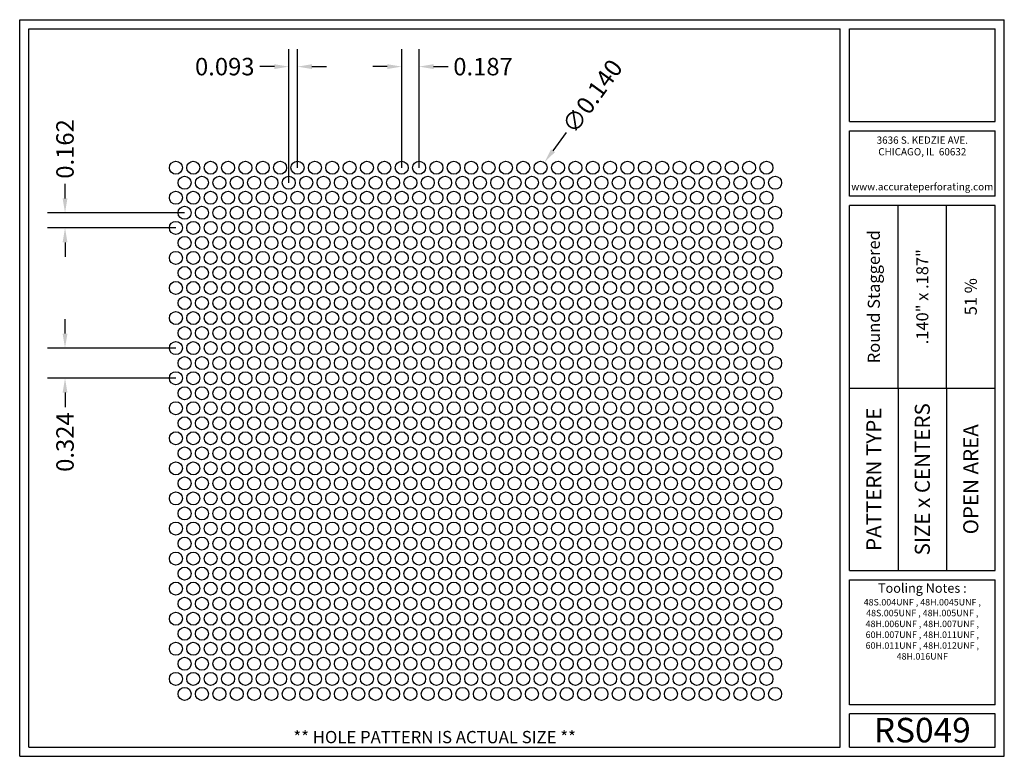
# Model space of a CAD drawing. Units: inches. Extents: x 0 to 10.6, y 0 to 7.9.
import ezdxf
from ezdxf.enums import TextEntityAlignment as Align

# ---------------------------------------------------------------- set-up
doc = ezdxf.new("R2010")
doc.units = ezdxf.units.IN
doc.header["$MEASUREMENT"] = 0
doc.styles.add('style1', font='ARIAL.TTF')
doc.dimstyles.get("Standard").update_dxf_attribs({"dimtxt": 0.188, "dimasz": 0.156, "dimexe": 0.188, "dimexo": 0, "dimgap": 0.06, "dimtad": 0, "dimdec": 3, "dimzin": 0, "dimdsep": 46, "dimtxsty": 'style1', "dimcen": 0, "dimadec": 0, "dimazin": 0, "dimtfac": 1, "dimtdec": 3, "dimtofl": 0, "dimtmove": 0, "dimatfit": 3, "dimfxl": 0, "dimtolj": 1, "dimtzin": 0, "dimarcsym": 0})

# ---------------------------------------------------------------- blocks, each defined once
blk = doc.blocks.new('*D0')
at = {"color": 0, "lineweight": -2}
for p, q in [((2.898, 6.179), (2.898, 7.618)), ((2.991, 6.341), (2.991, 7.618)), ((2.742, 7.43), (2.586, 7.43)), ((3.147, 7.43), (3.303, 7.43))]:
    blk.add_line(p, q, dxfattribs=at)
at = {"color": 0}
for points in [[(2.742, 7.456), (2.742, 7.404), (2.898, 7.43)], [(3.147, 7.456), (3.147, 7.404), (2.991, 7.43)]]:
    blk.add_solid(points, dxfattribs=at)
at = {"color": 0, "insert": (2.208, 7.43), "char_height": 0.188, "attachment_point": 5, "style": 'style1'}
blk.add_mtext('\\A1;0.093', dxfattribs=at)
blk = doc.blocks.new('*D1')
at = {"color": 0, "lineweight": -2}
for p, q in [((4.113, 6.341), (4.113, 7.618)), ((4.3, 6.341), (4.3, 7.618)), ((3.957, 7.43), (3.801, 7.43)), ((4.456, 7.43), (4.612, 7.43))]:
    blk.add_line(p, q, dxfattribs=at)
at = {"color": 0}
for points in [[(3.957, 7.456), (3.957, 7.404), (4.113, 7.43)], [(4.456, 7.456), (4.456, 7.404), (4.3, 7.43)]]:
    blk.add_solid(points, dxfattribs=at)
at = {"color": 0, "insert": (4.989, 7.43), "char_height": 0.188, "attachment_point": 5, "style": 'style1'}
blk.add_mtext('\\A1;0.187', dxfattribs=at)
blk = doc.blocks.new('*D2')
at = {"color": 0, "lineweight": -2}
for p, q in [((0.488, 6.011), (0.488, 6.167)), ((1.776, 5.855), (0.3, 5.855)), ((1.682, 5.693), (0.3, 5.693)), ((0.488, 5.537), (0.488, 5.381))]:
    blk.add_line(p, q, dxfattribs=at)
at = {"color": 0}
for points in [[(0.462, 6.011), (0.514, 6.011), (0.488, 5.855)], [(0.462, 5.537), (0.514, 5.537), (0.488, 5.693)]]:
    blk.add_solid(points, dxfattribs=at)
at = {"color": 0, "insert": (0.488, 6.543), "char_height": 0.188, "attachment_point": 5, "rotation": 90, "style": 'style1'}
blk.add_mtext('\\A1;0.162', dxfattribs=at)
blk = doc.blocks.new('*D3')
at = {"color": 0, "lineweight": -2}
for p, q in [((0.488, 4.554), (0.488, 4.71)), ((1.682, 4.398), (0.3, 4.398)), ((1.682, 4.074), (0.3, 4.074)), ((0.488, 3.918), (0.488, 3.762))]:
    blk.add_line(p, q, dxfattribs=at)
at = {"color": 0}
for points in [[(0.462, 4.554), (0.514, 4.554), (0.488, 4.398)], [(0.462, 3.918), (0.514, 3.918), (0.488, 4.074)]]:
    blk.add_solid(points, dxfattribs=at)
at = {"color": 0, "insert": (0.488, 3.385), "char_height": 0.188, "attachment_point": 5, "rotation": 90, "style": 'style1'}
blk.add_mtext('\\A1;0.324', dxfattribs=at)
blk = doc.blocks.new('*D5')
at = {"color": 0, "lineweight": -2}
blk.add_line((5.884, 6.721), (5.742, 6.524), dxfattribs=at)
at = {"color": 0}
blk.add_solid([(5.72, 6.539), (5.763, 6.509), (5.65, 6.398)], dxfattribs=at)
at = {"color": 0, "insert": (6.165, 7.11), "char_height": 0.188, "attachment_point": 5, "rotation": 54.1502, "style": 'style1'}
blk.add_mtext('\\A1;∅0.140', dxfattribs=at)

msp = doc.modelspace()

# ---------------------------------------------------------------- linework, layer by layer
for p, q in [((0, 0), (0, 7.9357)), ((0, 7.9357), (10.6015, 7.9357)), ((10.6015, 0), (10.6015, 7.9357)), ((0.1, 7.8357), (8.8357, 7.8357)), ((0.1, 0.1), (0.1, 7.8357)), ((8.8357, 0.1), (8.8357, 7.8357)), ((8.9357, 7.8357), (10.5015, 7.8357)), ((8.9357, 6.8398), (8.9357, 7.8357)), ((10.5015, 6.8398), (10.5015, 7.8357)), ((8.9357, 6.8398), (10.5015, 6.8398)), ((8.9357, 6.7398), (10.5015, 6.7398)), ((8.9357, 6.0347), (8.9357, 6.7398)), ((10.5015, 6.0347), (10.5015, 6.7398)), ((10.5015, 6.0347), (8.9357, 6.0347)), ((10.5015, 5.9347), (8.9357, 5.9347)), ((8.9357, 2.001), (8.9357, 5.9347)), ((9.4576, 3.9678), (9.4576, 5.9347)), ((9.9796, 3.9678), (9.9796, 5.9347)), ((10.5015, 2.001), (10.5015, 5.9347)), ((8.9357, 3.9678), (10.5015, 3.9678)), ((9.4576, 3.9678), (9.4576, 2.001)), ((9.9796, 3.9678), (9.9796, 2.001)), ((8.9357, 2.001), (10.5015, 2.001)), ((8.9357, 1.901), (10.5015, 1.901)), ((8.9357, 0.556), (8.9357, 1.901)), ((10.5015, 0.556), (10.5015, 1.901)), ((10.5015, 0.556), (8.9357, 0.556)), ((8.9357, 0.1), (8.9357, 0.456)), ((10.5015, 0.456), (8.9357, 0.456)), ((10.5015, 0.1), (10.5015, 0.456)), ((0, 0), (10.6015, 0)), ((0.1, 0.1), (8.8357, 0.1)), ((8.9357, 0.1), (10.5015, 0.1)), ((8.9357, 0.1), (10.5015, 0.1))]:
    msp.add_line(p, q)
for centre in [(1.6822, 6.3409), (1.8692, 6.3409), (2.0562, 6.3409), (2.2432, 6.3409), (2.4302, 6.3409), (2.6172, 6.3409), (2.8042, 6.3409), (2.9912, 6.3409), (3.1782, 6.3409), (3.3652, 6.3409), (3.5522, 6.3409), (3.7392, 6.3409), (3.9262, 6.3409), (4.1132, 6.3409), (4.3002, 6.3409), (4.4872, 6.3409), (4.6742, 6.3409), (4.8612, 6.3409), (5.0482, 6.3409), (5.2352, 6.3409), (5.4222, 6.3409), (5.6092, 6.3409), (5.7962, 6.3409), (5.9832, 6.3409), (6.1702, 6.3409), (6.3572, 6.3409), (6.5442, 6.3409), (6.7312, 6.3409), (6.9182, 6.3409), (7.1052, 6.3409), (7.2922, 6.3409), (7.4792, 6.3409), (7.6662, 6.3409), (7.8532, 6.3409), (8.0402, 6.3409), (1.7757, 6.179), (1.9627, 6.179), (2.1497, 6.179), (2.3367, 6.179), (2.5237, 6.179), (2.7107, 6.179), (2.8977, 6.179), (3.0847, 6.179), (3.2717, 6.179), (3.4587, 6.179), (3.6457, 6.179), (3.8327, 6.179), (4.0197, 6.179), (4.2067, 6.179), (4.3937, 6.179), (4.5807, 6.179), (4.7677, 6.179), (4.9547, 6.179), (5.1417, 6.179), (5.3287, 6.179), (5.5157, 6.179), (5.7027, 6.179), (5.8897, 6.179), (6.0767, 6.179), (6.2637, 6.179), (6.4507, 6.179), (6.6377, 6.179), (6.8247, 6.179), (7.0117, 6.179), (7.1987, 6.179), (7.3857, 6.179), (7.5727, 6.179), (7.7597, 6.179), (7.9467, 6.179), (8.1337, 6.179), (1.6822, 6.017), (1.8692, 6.017), (2.0562, 6.017), (2.2432, 6.017), (2.4302, 6.017), (2.6172, 6.017), (2.8042, 6.017), (2.9912, 6.017), (3.1782, 6.017), (3.3652, 6.017), (3.5522, 6.017), (3.7392, 6.017), (3.9262, 6.017), (4.1132, 6.017), (4.3002, 6.017), (4.4872, 6.017), (4.6742, 6.017), (4.8612, 6.017), (5.0482, 6.017), (5.2352, 6.017), (5.4222, 6.017), (5.6092, 6.017), (5.7962, 6.017), (5.9832, 6.017), (6.1702, 6.017), (6.3572, 6.017), (6.5442, 6.017), (6.7312, 6.017), (6.9182, 6.017), (7.1052, 6.017), (7.2922, 6.017), (7.4792, 6.017), (7.6662, 6.017), (7.8532, 6.017), (8.0402, 6.017), (1.7757, 5.8551), (1.9627, 5.8551), (2.1497, 5.8551), (2.3367, 5.8551), (2.5237, 5.8551), (2.7107, 5.8551), (2.8977, 5.8551), (3.0847, 5.8551), (3.2717, 5.8551), (3.4587, 5.8551), (3.6457, 5.8551), (3.8327, 5.8551), (4.0197, 5.8551), (4.2067, 5.8551), (4.3937, 5.8551), (4.5807, 5.8551), (4.7677, 5.8551), (4.9547, 5.8551), (5.1417, 5.8551), (5.3287, 5.8551), (5.5157, 5.8551), (5.7027, 5.8551), (5.8897, 5.8551), (6.0767, 5.8551), (6.2637, 5.8551), (6.4507, 5.8551), (6.6377, 5.8551), (6.8247, 5.8551), (7.0117, 5.8551), (7.1987, 5.8551), (7.3857, 5.8551), (7.5727, 5.8551), (7.7597, 5.8551), (7.9467, 5.8551), (8.1337, 5.8551), (1.6822, 5.6931), (1.8692, 5.6931), (2.0562, 5.6931), (2.2432, 5.6931), (2.4302, 5.6931), (2.6172, 5.6931), (2.8042, 5.6931), (2.9912, 5.6931), (3.1782, 5.6931), (3.3652, 5.6931), (3.5522, 5.6931), (3.7392, 5.6931), (3.9262, 5.6931), (4.1132, 5.6931), (4.3002, 5.6931), (4.4872, 5.6931), (4.6742, 5.6931), (4.8612, 5.6931), (5.0482, 5.6931), (5.2352, 5.6931), (5.4222, 5.6931), (5.6092, 5.6931), (5.7962, 5.6931), (5.9832, 5.6931), (6.1702, 5.6931), (6.3572, 5.6931), (6.5442, 5.6931), (6.7312, 5.6931), (6.9182, 5.6931), (7.1052, 5.6931), (7.2922, 5.6931), (7.4792, 5.6931), (7.6662, 5.6931), (7.8532, 5.6931), (8.0402, 5.6931), (1.7757, 5.5312), (1.9627, 5.5312), (2.1497, 5.5312), (2.3367, 5.5312), (2.5237, 5.5312), (2.7107, 5.5312), (2.8977, 5.5312), (3.0847, 5.5312), (3.2717, 5.5312), (3.4587, 5.5312), (3.6457, 5.5312), (3.8327, 5.5312), (4.0197, 5.5312), (4.2067, 5.5312), (4.3937, 5.5312), (4.5807, 5.5312), (4.7677, 5.5312), (4.9547, 5.5312), (5.1417, 5.5312), (5.3287, 5.5312), (5.5157, 5.5312), (5.7027, 5.5312), (5.8897, 5.5312), (6.0767, 5.5312), (6.2637, 5.5312), (6.4507, 5.5312), (6.6377, 5.5312), (6.8247, 5.5312), (7.0117, 5.5312), (7.1987, 5.5312), (7.3857, 5.5312), (7.5727, 5.5312), (7.7597, 5.5312), (7.9467, 5.5312), (8.1337, 5.5312), (1.6822, 5.3692), (1.8692, 5.3692), (2.0562, 5.3692), (2.2432, 5.3692), (2.4302, 5.3692), (2.6172, 5.3692), (2.8042, 5.3692), (2.9912, 5.3692), (3.1782, 5.3692), (3.3652, 5.3692), (3.5522, 5.3692), (3.7392, 5.3692), (3.9262, 5.3692), (4.1132, 5.3692), (4.3002, 5.3692), (4.4872, 5.3692), (4.6742, 5.3692), (4.8612, 5.3692), (5.0482, 5.3692), (5.2352, 5.3692), (5.4222, 5.3692), (5.6092, 5.3692), (5.7962, 5.3692), (5.9832, 5.3692), (6.1702, 5.3692), (6.3572, 5.3692), (6.5442, 5.3692), (6.7312, 5.3692), (6.9182, 5.3692), (7.1052, 5.3692), (7.2922, 5.3692), (7.4792, 5.3692), (7.6662, 5.3692), (7.8532, 5.3692), (8.0402, 5.3692), (1.7757, 5.2073), (1.9627, 5.2073), (2.1497, 5.2073), (2.3367, 5.2073), (2.5237, 5.2073), (2.7107, 5.2073), (2.8977, 5.2073), (3.0847, 5.2073), (3.2717, 5.2073), (3.4587, 5.2073), (3.6457, 5.2073), (3.8327, 5.2073), (4.0197, 5.2073), (4.2067, 5.2073), (4.3937, 5.2073), (4.5807, 5.2073), (4.7677, 5.2073), (4.9547, 5.2073), (5.1417, 5.2073), (5.3287, 5.2073), (5.5157, 5.2073), (5.7027, 5.2073), (5.8897, 5.2073), (6.0767, 5.2073), (6.2637, 5.2073), (6.4507, 5.2073), (6.6377, 5.2073), (6.8247, 5.2073), (7.0117, 5.2073), (7.1987, 5.2073), (7.3857, 5.2073), (7.5727, 5.2073), (7.7597, 5.2073), (7.9467, 5.2073), (8.1337, 5.2073), (1.6822, 5.0453), (1.8692, 5.0453), (2.0562, 5.0453), (2.2432, 5.0453), (2.4302, 5.0453), (2.6172, 5.0453), (2.8042, 5.0453), (2.9912, 5.0453), (3.1782, 5.0453), (3.3652, 5.0453), (3.5522, 5.0453), (3.7392, 5.0453), (3.9262, 5.0453), (4.1132, 5.0453), (4.3002, 5.0453), (4.4872, 5.0453), (4.6742, 5.0453), (4.8612, 5.0453), (5.0482, 5.0453), (5.2352, 5.0453), (5.4222, 5.0453), (5.6092, 5.0453), (5.7962, 5.0453), (5.9832, 5.0453), (6.1702, 5.0453), (6.3572, 5.0453), (6.5442, 5.0453), (6.7312, 5.0453), (6.9182, 5.0453), (7.1052, 5.0453), (7.2922, 5.0453), (7.4792, 5.0453), (7.6662, 5.0453), (7.8532, 5.0453), (8.0402, 5.0453), (1.7757, 4.8834), (1.9627, 4.8834), (2.1497, 4.8834), (2.3367, 4.8834), (2.5237, 4.8834), (2.7107, 4.8834), (2.8977, 4.8834), (3.0847, 4.8834), (3.2717, 4.8834), (3.4587, 4.8834), (3.6457, 4.8834), (3.8327, 4.8834), (4.0197, 4.8834), (4.2067, 4.8834), (4.3937, 4.8834), (4.5807, 4.8834), (4.7677, 4.8834), (4.9547, 4.8834), (5.1417, 4.8834), (5.3287, 4.8834), (5.5157, 4.8834), (5.7027, 4.8834), (5.8897, 4.8834), (6.0767, 4.8834), (6.2637, 4.8834), (6.4507, 4.8834), (6.6377, 4.8834), (6.8247, 4.8834), (7.0117, 4.8834), (7.1987, 4.8834), (7.3857, 4.8834), (7.5727, 4.8834), (7.7597, 4.8834), (7.9467, 4.8834), (8.1337, 4.8834), (1.6822, 4.7214), (1.8692, 4.7214), (2.0562, 4.7214), (2.2432, 4.7214), (2.4302, 4.7214), (2.6172, 4.7214), (2.8042, 4.7214), (2.9912, 4.7214), (3.1782, 4.7214), (3.3652, 4.7214), (3.5522, 4.7214), (3.7392, 4.7214), (3.9262, 4.7214), (4.1132, 4.7214), (4.3002, 4.7214), (4.4872, 4.7214), (4.6742, 4.7214), (4.8612, 4.7214), (5.0482, 4.7214), (5.2352, 4.7214), (5.4222, 4.7214), (5.6092, 4.7214), (5.7962, 4.7214), (5.9832, 4.7214), (6.1702, 4.7214), (6.3572, 4.7214), (6.5442, 4.7214), (6.7312, 4.7214), (6.9182, 4.7214), (7.1052, 4.7214), (7.2922, 4.7214), (7.4792, 4.7214), (7.6662, 4.7214), (7.8532, 4.7214), (8.0402, 4.7214), (1.7757, 4.5595), (1.9627, 4.5595), (2.1497, 4.5595), (2.3367, 4.5595), (2.5237, 4.5595), (2.7107, 4.5595), (2.8977, 4.5595), (3.0847, 4.5595), (3.2717, 4.5595), (3.4587, 4.5595), (3.6457, 4.5595), (3.8327, 4.5595), (4.0197, 4.5595), (4.2067, 4.5595), (4.3937, 4.5595), (4.5807, 4.5595), (4.7677, 4.5595), (4.9547, 4.5595), (5.1417, 4.5595), (5.3287, 4.5595), (5.5157, 4.5595), (5.7027, 4.5595), (5.8897, 4.5595), (6.0767, 4.5595), (6.2637, 4.5595), (6.4507, 4.5595), (6.6377, 4.5595), (6.8247, 4.5595), (7.0117, 4.5595), (7.1987, 4.5595), (7.3857, 4.5595), (7.5727, 4.5595), (7.7597, 4.5595), (7.9467, 4.5595), (8.1337, 4.5595), (1.6822, 4.3975), (1.8692, 4.3975), (2.0562, 4.3975), (2.2432, 4.3975), (2.4302, 4.3975), (2.6172, 4.3975), (2.8042, 4.3975), (2.9912, 4.3975), (3.1782, 4.3975), (3.3652, 4.3975), (3.5522, 4.3975), (3.7392, 4.3975), (3.9262, 4.3975), (4.1132, 4.3975), (4.3002, 4.3975), (4.4872, 4.3975), (4.6742, 4.3975), (4.8612, 4.3975), (5.0482, 4.3975), (5.2352, 4.3975), (5.4222, 4.3975), (5.6092, 4.3975), (5.7962, 4.3975), (5.9832, 4.3975), (6.1702, 4.3975), (6.3572, 4.3975), (6.5442, 4.3975), (6.7312, 4.3975), (6.9182, 4.3975), (7.1052, 4.3975), (7.2922, 4.3975), (7.4792, 4.3975), (7.6662, 4.3975), (7.8532, 4.3975), (8.0402, 4.3975), (1.7757, 4.2356), (1.9627, 4.2356), (2.1497, 4.2356), (2.3367, 4.2356), (2.5237, 4.2356), (2.7107, 4.2356), (2.8977, 4.2356), (3.0847, 4.2356), (3.2717, 4.2356), (3.4587, 4.2356), (3.6457, 4.2356), (3.8327, 4.2356), (4.0197, 4.2356), (4.2067, 4.2356), (4.3937, 4.2356), (4.5807, 4.2356), (4.7677, 4.2356), (4.9547, 4.2356), (5.1417, 4.2356), (5.3287, 4.2356), (5.5157, 4.2356), (5.7027, 4.2356), (5.8897, 4.2356), (6.0767, 4.2356), (6.2637, 4.2356), (6.4507, 4.2356), (6.6377, 4.2356), (6.8247, 4.2356), (7.0117, 4.2356), (7.1987, 4.2356), (7.3857, 4.2356), (7.5727, 4.2356), (7.7597, 4.2356), (7.9467, 4.2356), (8.1337, 4.2356), (1.6822, 4.0736), (1.8692, 4.0736), (2.0562, 4.0736), (2.2432, 4.0736), (2.4302, 4.0736), (2.6172, 4.0736), (2.8042, 4.0736), (2.9912, 4.0736), (3.1782, 4.0736), (3.3652, 4.0736), (3.5522, 4.0736), (3.7392, 4.0736), (3.9262, 4.0736), (4.1132, 4.0736), (4.3002, 4.0736), (4.4872, 4.0736), (4.6742, 4.0736), (4.8612, 4.0736), (5.0482, 4.0736), (5.2352, 4.0736), (5.4222, 4.0736), (5.6092, 4.0736), (5.7962, 4.0736), (5.9832, 4.0736), (6.1702, 4.0736), (6.3572, 4.0736), (6.5442, 4.0736), (6.7312, 4.0736), (6.9182, 4.0736), (7.1052, 4.0736), (7.2922, 4.0736), (7.4792, 4.0736), (7.6662, 4.0736), (7.8532, 4.0736), (8.0402, 4.0736), (1.7757, 3.9117), (1.9627, 3.9117), (2.1497, 3.9117), (2.3367, 3.9117), (2.5237, 3.9117), (2.7107, 3.9117), (2.8977, 3.9117), (3.0847, 3.9117), (3.2717, 3.9117), (3.4587, 3.9117), (3.6457, 3.9117), (3.8327, 3.9117), (4.0197, 3.9117), (4.2067, 3.9117), (4.3937, 3.9117), (4.5807, 3.9117), (4.7677, 3.9117), (4.9547, 3.9117), (5.1417, 3.9117), (5.3287, 3.9117), (5.5157, 3.9117), (5.7027, 3.9117), (5.8897, 3.9117), (6.0767, 3.9117), (6.2637, 3.9117), (6.4507, 3.9117), (6.6377, 3.9117), (6.8247, 3.9117), (7.0117, 3.9117), (7.1987, 3.9117), (7.3857, 3.9117), (7.5727, 3.9117), (7.7597, 3.9117), (7.9467, 3.9117), (8.1337, 3.9117), (1.6822, 3.7498), (1.8692, 3.7498), (2.0562, 3.7498), (2.2432, 3.7498), (2.4302, 3.7498), (2.6172, 3.7498), (2.8042, 3.7498), (2.9912, 3.7498), (3.1782, 3.7498), (3.3652, 3.7498), (3.5522, 3.7498), (3.7392, 3.7498), (3.9262, 3.7498), (4.1132, 3.7498), (4.3002, 3.7498), (4.4872, 3.7498), (4.6742, 3.7498), (4.8612, 3.7498), (5.0482, 3.7498), (5.2352, 3.7498), (5.4222, 3.7498), (5.6092, 3.7498), (5.7962, 3.7498), (5.9832, 3.7498), (6.1702, 3.7498), (6.3572, 3.7498), (6.5442, 3.7498), (6.7312, 3.7498), (6.9182, 3.7498), (7.1052, 3.7498), (7.2922, 3.7498), (7.4792, 3.7498), (7.6662, 3.7498), (7.8532, 3.7498), (8.0402, 3.7498), (1.7757, 3.5878), (1.9627, 3.5878), (2.1497, 3.5878), (2.3367, 3.5878), (2.5237, 3.5878), (2.7107, 3.5878), (2.8977, 3.5878), (3.0847, 3.5878), (3.2717, 3.5878), (3.4587, 3.5878), (3.6457, 3.5878), (3.8327, 3.5878), (4.0197, 3.5878), (4.2067, 3.5878), (4.3937, 3.5878), (4.5807, 3.5878), (4.7677, 3.5878), (4.9547, 3.5878), (5.1417, 3.5878), (5.3287, 3.5878), (5.5157, 3.5878), (5.7027, 3.5878), (5.8897, 3.5878), (6.0767, 3.5878), (6.2637, 3.5878), (6.4507, 3.5878), (6.6377, 3.5878), (6.8247, 3.5878), (7.0117, 3.5878), (7.1987, 3.5878), (7.3857, 3.5878), (7.5727, 3.5878), (7.7597, 3.5878), (7.9467, 3.5878), (8.1337, 3.5878), (1.6822, 3.4259), (1.8692, 3.4259), (2.0562, 3.4259), (2.2432, 3.4259), (2.4302, 3.4259), (2.6172, 3.4259), (2.8042, 3.4259), (2.9912, 3.4259), (3.1782, 3.4259), (3.3652, 3.4259), (3.5522, 3.4259), (3.7392, 3.4259), (3.9262, 3.4259), (4.1132, 3.4259), (4.3002, 3.4259), (4.4872, 3.4259), (4.6742, 3.4259), (4.8612, 3.4259), (5.0482, 3.4259), (5.2352, 3.4259), (5.4222, 3.4259), (5.6092, 3.4259), (5.7962, 3.4259), (5.9832, 3.4259), (6.1702, 3.4259), (6.3572, 3.4259), (6.5442, 3.4259), (6.7312, 3.4259), (6.9182, 3.4259), (7.1052, 3.4259), (7.2922, 3.4259), (7.4792, 3.4259), (7.6662, 3.4259), (7.8532, 3.4259), (8.0402, 3.4259), (1.7757, 3.2639), (1.9627, 3.2639), (2.1497, 3.2639), (2.3367, 3.2639), (2.5237, 3.2639), (2.7107, 3.2639), (2.8977, 3.2639), (3.0847, 3.2639), (3.2717, 3.2639), (3.4587, 3.2639), (3.6457, 3.2639), (3.8327, 3.2639), (4.0197, 3.2639), (4.2067, 3.2639), (4.3937, 3.2639), (4.5807, 3.2639), (4.7677, 3.2639), (4.9547, 3.2639), (5.1417, 3.2639), (5.3287, 3.2639), (5.5157, 3.2639), (5.7027, 3.2639), (5.8897, 3.2639), (6.0767, 3.2639), (6.2637, 3.2639), (6.4507, 3.2639), (6.6377, 3.2639), (6.8247, 3.2639), (7.0117, 3.2639), (7.1987, 3.2639), (7.3857, 3.2639), (7.5727, 3.2639), (7.7597, 3.2639), (7.9467, 3.2639), (8.1337, 3.2639), (1.6822, 3.102), (1.8692, 3.102), (2.0562, 3.102), (2.2432, 3.102), (2.4302, 3.102), (2.6172, 3.102), (2.8042, 3.102), (2.9912, 3.102), (3.1782, 3.102), (3.3652, 3.102), (3.5522, 3.102), (3.7392, 3.102), (3.9262, 3.102), (4.1132, 3.102), (4.3002, 3.102), (4.4872, 3.102), (4.6742, 3.102), (4.8612, 3.102), (5.0482, 3.102), (5.2352, 3.102), (5.4222, 3.102), (5.6092, 3.102), (5.7962, 3.102), (5.9832, 3.102), (6.1702, 3.102), (6.3572, 3.102), (6.5442, 3.102), (6.7312, 3.102), (6.9182, 3.102), (7.1052, 3.102), (7.2922, 3.102), (7.4792, 3.102), (7.6662, 3.102), (7.8532, 3.102), (8.0402, 3.102), (1.7757, 2.94), (1.9627, 2.94), (2.1497, 2.94), (2.3367, 2.94), (2.5237, 2.94), (2.7107, 2.94), (2.8977, 2.94), (3.0847, 2.94), (3.2717, 2.94), (3.4587, 2.94), (3.6457, 2.94), (3.8327, 2.94), (4.0197, 2.94), (4.2067, 2.94), (4.3937, 2.94), (4.5807, 2.94), (4.7677, 2.94), (4.9547, 2.94), (5.1417, 2.94), (5.3287, 2.94), (5.5157, 2.94), (5.7027, 2.94), (5.8897, 2.94), (6.0767, 2.94), (6.2637, 2.94), (6.4507, 2.94), (6.6377, 2.94), (6.8247, 2.94), (7.0117, 2.94), (7.1987, 2.94), (7.3857, 2.94), (7.5727, 2.94), (7.7597, 2.94), (7.9467, 2.94), (8.1337, 2.94), (1.6822, 2.7781), (1.8692, 2.7781), (2.0562, 2.7781), (2.2432, 2.7781), (2.4302, 2.7781), (2.6172, 2.7781), (2.8042, 2.7781), (2.9912, 2.7781), (3.1782, 2.7781), (3.3652, 2.7781), (3.5522, 2.7781), (3.7392, 2.7781), (3.9262, 2.7781), (4.1132, 2.7781), (4.3002, 2.7781), (4.4872, 2.7781), (4.6742, 2.7781), (4.8612, 2.7781), (5.0482, 2.7781), (5.2352, 2.7781), (5.4222, 2.7781), (5.6092, 2.7781), (5.7962, 2.7781), (5.9832, 2.7781), (6.1702, 2.7781), (6.3572, 2.7781), (6.5442, 2.7781), (6.7312, 2.7781), (6.9182, 2.7781), (7.1052, 2.7781), (7.2922, 2.7781), (7.4792, 2.7781), (7.6662, 2.7781), (7.8532, 2.7781), (8.0402, 2.7781), (1.7757, 2.6161), (1.9627, 2.6161), (2.1497, 2.6161), (2.3367, 2.6161), (2.5237, 2.6161), (2.7107, 2.6161), (2.8977, 2.6161), (3.0847, 2.6161), (3.2717, 2.6161), (3.4587, 2.6161), (3.6457, 2.6161), (3.8327, 2.6161), (4.0197, 2.6161), (4.2067, 2.6161), (4.3937, 2.6161), (4.5807, 2.6161), (4.7677, 2.6161), (4.9547, 2.6161), (5.1417, 2.6161), (5.3287, 2.6161), (5.5157, 2.6161), (5.7027, 2.6161), (5.8897, 2.6161), (6.0767, 2.6161), (6.2637, 2.6161), (6.4507, 2.6161), (6.6377, 2.6161), (6.8247, 2.6161), (7.0117, 2.6161), (7.1987, 2.6161), (7.3857, 2.6161), (7.5727, 2.6161), (7.7597, 2.6161), (7.9467, 2.6161), (8.1337, 2.6161), (1.6822, 2.4542), (1.8692, 2.4542), (2.0562, 2.4542), (2.2432, 2.4542), (2.4302, 2.4542), (2.6172, 2.4542), (2.8042, 2.4542), (2.9912, 2.4542), (3.1782, 2.4542), (3.3652, 2.4542), (3.5522, 2.4542), (3.7392, 2.4542), (3.9262, 2.4542), (4.1132, 2.4542), (4.3002, 2.4542), (4.4872, 2.4542), (4.6742, 2.4542), (4.8612, 2.4542), (5.0482, 2.4542), (5.2352, 2.4542), (5.4222, 2.4542), (5.6092, 2.4542), (5.7962, 2.4542), (5.9832, 2.4542), (6.1702, 2.4542), (6.3572, 2.4542), (6.5442, 2.4542), (6.7312, 2.4542), (6.9182, 2.4542), (7.1052, 2.4542), (7.2922, 2.4542), (7.4792, 2.4542), (7.6662, 2.4542), (7.8532, 2.4542), (8.0402, 2.4542), (1.7757, 2.2922), (1.9627, 2.2922), (2.1497, 2.2922), (2.3367, 2.2922), (2.5237, 2.2922), (2.7107, 2.2922), (2.8977, 2.2922), (3.0847, 2.2922), (3.2717, 2.2922), (3.4587, 2.2922), (3.6457, 2.2922), (3.8327, 2.2922), (4.0197, 2.2922), (4.2067, 2.2922), (4.3937, 2.2922), (4.5807, 2.2922), (4.7677, 2.2922), (4.9547, 2.2922), (5.1417, 2.2922), (5.3287, 2.2922), (5.5157, 2.2922), (5.7027, 2.2922), (5.8897, 2.2922), (6.0767, 2.2922), (6.2637, 2.2922), (6.4507, 2.2922), (6.6377, 2.2922), (6.8247, 2.2922), (7.0117, 2.2922), (7.1987, 2.2922), (7.3857, 2.2922), (7.5727, 2.2922), (7.7597, 2.2922), (7.9467, 2.2922), (8.1337, 2.2922), (1.6822, 2.1303), (1.8692, 2.1303), (2.0562, 2.1303), (2.2432, 2.1303), (2.4302, 2.1303), (2.6172, 2.1303), (2.8042, 2.1303), (2.9912, 2.1303), (3.1782, 2.1303), (3.3652, 2.1303), (3.5522, 2.1303), (3.7392, 2.1303), (3.9262, 2.1303), (4.1132, 2.1303), (4.3002, 2.1303), (4.4872, 2.1303), (4.6742, 2.1303), (4.8612, 2.1303), (5.0482, 2.1303), (5.2352, 2.1303), (5.4222, 2.1303), (5.6092, 2.1303), (5.7962, 2.1303), (5.9832, 2.1303), (6.1702, 2.1303), (6.3572, 2.1303), (6.5442, 2.1303), (6.7312, 2.1303), (6.9182, 2.1303), (7.1052, 2.1303), (7.2922, 2.1303), (7.4792, 2.1303), (7.6662, 2.1303), (7.8532, 2.1303), (8.0402, 2.1303), (1.7757, 1.9683), (1.9627, 1.9683), (2.1497, 1.9683), (2.3367, 1.9683), (2.5237, 1.9683), (2.7107, 1.9683), (2.8977, 1.9683), (3.0847, 1.9683), (3.2717, 1.9683), (3.4587, 1.9683), (3.6457, 1.9683), (3.8327, 1.9683), (4.0197, 1.9683), (4.2067, 1.9683), (4.3937, 1.9683), (4.5807, 1.9683), (4.7677, 1.9683), (4.9547, 1.9683), (5.1417, 1.9683), (5.3287, 1.9683), (5.5157, 1.9683), (5.7027, 1.9683), (5.8897, 1.9683), (6.0767, 1.9683), (6.2637, 1.9683), (6.4507, 1.9683), (6.6377, 1.9683), (6.8247, 1.9683), (7.0117, 1.9683), (7.1987, 1.9683), (7.3857, 1.9683), (7.5727, 1.9683), (7.7597, 1.9683), (7.9467, 1.9683), (8.1337, 1.9683), (1.6822, 1.8064), (1.8692, 1.8064), (2.0562, 1.8064), (2.2432, 1.8064), (2.4302, 1.8064), (2.6172, 1.8064), (2.8042, 1.8064), (2.9912, 1.8064), (3.1782, 1.8064), (3.3652, 1.8064), (3.5522, 1.8064), (3.7392, 1.8064), (3.9262, 1.8064), (4.1132, 1.8064), (4.3002, 1.8064), (4.4872, 1.8064), (4.6742, 1.8064), (4.8612, 1.8064), (5.0482, 1.8064), (5.2352, 1.8064), (5.4222, 1.8064), (5.6092, 1.8064), (5.7962, 1.8064), (5.9832, 1.8064), (6.1702, 1.8064), (6.3572, 1.8064), (6.5442, 1.8064), (6.7312, 1.8064), (6.9182, 1.8064), (7.1052, 1.8064), (7.2922, 1.8064), (7.4792, 1.8064), (7.6662, 1.8064), (7.8532, 1.8064), (8.0402, 1.8064), (1.7757, 1.6444), (1.9627, 1.6444), (2.1497, 1.6444), (2.3367, 1.6444), (2.5237, 1.6444), (2.7107, 1.6444), (2.8977, 1.6444), (3.0847, 1.6444), (3.2717, 1.6444), (3.4587, 1.6444), (3.6457, 1.6444), (3.8327, 1.6444), (4.0197, 1.6444), (4.2067, 1.6444), (4.3937, 1.6444), (4.5807, 1.6444), (4.7677, 1.6444), (4.9547, 1.6444), (5.1417, 1.6444), (5.3287, 1.6444), (5.5157, 1.6444), (5.7027, 1.6444), (5.8897, 1.6444), (6.0767, 1.6444), (6.2637, 1.6444), (6.4507, 1.6444), (6.6377, 1.6444), (6.8247, 1.6444), (7.0117, 1.6444), (7.1987, 1.6444), (7.3857, 1.6444), (7.5727, 1.6444), (7.7597, 1.6444), (7.9467, 1.6444), (8.1337, 1.6444), (1.6822, 1.4825), (1.8692, 1.4825), (2.0562, 1.4825), (2.2432, 1.4825), (2.4302, 1.4825), (2.6172, 1.4825), (2.8042, 1.4825), (2.9912, 1.4825), (3.1782, 1.4825), (3.3652, 1.4825), (3.5522, 1.4825), (3.7392, 1.4825), (3.9262, 1.4825), (4.1132, 1.4825), (4.3002, 1.4825), (4.4872, 1.4825), (4.6742, 1.4825), (4.8612, 1.4825), (5.0482, 1.4825), (5.2352, 1.4825), (5.4222, 1.4825), (5.6092, 1.4825), (5.7962, 1.4825), (5.9832, 1.4825), (6.1702, 1.4825), (6.3572, 1.4825), (6.5442, 1.4825), (6.7312, 1.4825), (6.9182, 1.4825), (7.1052, 1.4825), (7.2922, 1.4825), (7.4792, 1.4825), (7.6662, 1.4825), (7.8532, 1.4825), (8.0402, 1.4825), (1.7757, 1.3206), (1.9627, 1.3206), (2.1497, 1.3206), (2.3367, 1.3206), (2.5237, 1.3206), (2.7107, 1.3206), (2.8977, 1.3206), (3.0847, 1.3206), (3.2717, 1.3206), (3.4587, 1.3206), (3.6457, 1.3206), (3.8327, 1.3206), (4.0197, 1.3206), (4.2067, 1.3206), (4.3937, 1.3206), (4.5807, 1.3206), (4.7677, 1.3206), (4.9547, 1.3206), (5.1417, 1.3206), (5.3287, 1.3206), (5.5157, 1.3206), (5.7027, 1.3206), (5.8897, 1.3206), (6.0767, 1.3206), (6.2637, 1.3206), (6.4507, 1.3206), (6.6377, 1.3206), (6.8247, 1.3206), (7.0117, 1.3206), (7.1987, 1.3206), (7.3857, 1.3206), (7.5727, 1.3206), (7.7597, 1.3206), (7.9467, 1.3206), (8.1337, 1.3206), (1.6822, 1.1586), (1.8692, 1.1586), (2.0562, 1.1586), (2.2432, 1.1586), (2.4302, 1.1586), (2.6172, 1.1586), (2.8042, 1.1586), (2.9912, 1.1586), (3.1782, 1.1586), (3.3652, 1.1586), (3.5522, 1.1586), (3.7392, 1.1586), (3.9262, 1.1586), (4.1132, 1.1586), (4.3002, 1.1586), (4.4872, 1.1586), (4.6742, 1.1586), (4.8612, 1.1586), (5.0482, 1.1586), (5.2352, 1.1586), (5.4222, 1.1586), (5.6092, 1.1586), (5.7962, 1.1586), (5.9832, 1.1586), (6.1702, 1.1586), (6.3572, 1.1586), (6.5442, 1.1586), (6.7312, 1.1586), (6.9182, 1.1586), (7.1052, 1.1586), (7.2922, 1.1586), (7.4792, 1.1586), (7.6662, 1.1586), (7.8532, 1.1586), (8.0402, 1.1586), (1.7757, 0.9967), (1.9627, 0.9967), (2.1497, 0.9967), (2.3367, 0.9967), (2.5237, 0.9967), (2.7107, 0.9967), (2.8977, 0.9967), (3.0847, 0.9967), (3.2717, 0.9967), (3.4587, 0.9967), (3.6457, 0.9967), (3.8327, 0.9967), (4.0197, 0.9967), (4.2067, 0.9967), (4.3937, 0.9967), (4.5807, 0.9967), (4.7677, 0.9967), (4.9547, 0.9967), (5.1417, 0.9967), (5.3287, 0.9967), (5.5157, 0.9967), (5.7027, 0.9967), (5.8897, 0.9967), (6.0767, 0.9967), (6.2637, 0.9967), (6.4507, 0.9967), (6.6377, 0.9967), (6.8247, 0.9967), (7.0117, 0.9967), (7.1987, 0.9967), (7.3857, 0.9967), (7.5727, 0.9967), (7.7597, 0.9967), (7.9467, 0.9967), (8.1337, 0.9967), (1.6822, 0.8347), (1.8692, 0.8347), (2.0562, 0.8347), (2.2432, 0.8347), (2.4302, 0.8347), (2.6172, 0.8347), (2.8042, 0.8347), (2.9912, 0.8347), (3.1782, 0.8347), (3.3652, 0.8347), (3.5522, 0.8347), (3.7392, 0.8347), (3.9262, 0.8347), (4.1132, 0.8347), (4.3002, 0.8347), (4.4872, 0.8347), (4.6742, 0.8347), (4.8612, 0.8347), (5.0482, 0.8347), (5.2352, 0.8347), (5.4222, 0.8347), (5.6092, 0.8347), (5.7962, 0.8347), (5.9832, 0.8347), (6.1702, 0.8347), (6.3572, 0.8347), (6.5442, 0.8347), (6.7312, 0.8347), (6.9182, 0.8347), (7.1052, 0.8347), (7.2922, 0.8347), (7.4792, 0.8347), (7.6662, 0.8347), (7.8532, 0.8347), (8.0402, 0.8347), (1.7757, 0.6728), (1.9627, 0.6728), (2.1497, 0.6728), (2.3367, 0.6728), (2.5237, 0.6728), (2.7107, 0.6728), (2.8977, 0.6728), (3.0847, 0.6728), (3.2717, 0.6728), (3.4587, 0.6728), (3.6457, 0.6728), (3.8327, 0.6728), (4.0197, 0.6728), (4.2067, 0.6728), (4.3937, 0.6728), (4.5807, 0.6728), (4.7677, 0.6728), (4.9547, 0.6728), (5.1417, 0.6728), (5.3287, 0.6728), (5.5157, 0.6728), (5.7027, 0.6728), (5.8897, 0.6728), (6.0767, 0.6728), (6.2637, 0.6728), (6.4507, 0.6728), (6.6377, 0.6728), (6.8247, 0.6728), (7.0117, 0.6728), (7.1987, 0.6728), (7.3857, 0.6728), (7.5727, 0.6728), (7.7597, 0.6728), (7.9467, 0.6728), (8.1337, 0.6728)]:
    msp.add_circle(centre, 0.07)
for p in [(9.4576, 3.9678), (9.9796, 3.9678)]:
    msp.add_point(p)

# ---------------------------------------------------------------- texts
at = {"style": 'style1'}
for s, p in [('3636 S. KEDZIE AVE.', (9.7186, 6.6773)), ('CHICAGO, IL  60632', (9.7186, 6.5518)), ('www.accurateperforating.com', (9.7186, 6.1753))]:
    msp.add_text(s, height=0.078125, dxfattribs=at).set_placement(p, align=Align.TOP_CENTER)
for s, height, p in [('Round Staggered', 0.13, (9.1967, 4.9513)), ('.140" x .187"', 0.13, (9.7186, 4.9513)), ('51 %%%', 0.13, (10.2405, 4.9513)), ('PATTERN TYPE', 0.1625, (9.1967, 2.9844)), ('SIZE x CENTERS', 0.1625, (9.7186, 2.9844)), ('OPEN AREA', 0.1625, (10.2405, 2.9844))]:
    msp.add_text(s, height=height, rotation=90, dxfattribs=at).set_placement(p, align=Align.MIDDLE_CENTER)
for s, height, p in [('RS049', 0.26408, (9.7186, 0.0679)), ('** HOLE PATTERN IS ACTUAL SIZE **', 0.132041, (4.4679, 0.1))]:
    msp.add_text(s, height=height, dxfattribs=at).set_placement(p, align=Align.BOTTOM_CENTER)
at = {"insert": (9.7186, 1.8619), "char_height": 0.1, "width": 1.5658, "attachment_point": 2, "style": 'style1'}
msp.add_mtext('Tooling Notes :\\P{\\H0.7x;48S.004UNF , 48H.0045UNF , 48S.005UNF , 48H.005UNF , 48H.006UNF , 48H.007UNF , 60H.007UNF , 48H.011UNF , 60H.011UNF , 48H.012UNF , 48H.016UNF}', dxfattribs=at)

# ---------------------------------------------------------------- dimensions: what is measured, and where the dimension line sits
for base, p1, p2, picture, middle in [((2.8976947331, 7.4297350022), (2.9911947331, 6.3408994567), (2.8976947331, 6.1789527062), '*D0', (2.2084928231, 7.4297350022)), ((4.3002, 7.4297), (4.1132, 6.3409), (4.3002, 6.3409), '*D1', (4.9894, 7.4297))]:
    dim = msp.add_linear_dim(base=base, p1=p1, p2=p2, dimstyle='Standard')
    dim.commit()
    dim.dimension.update_dxf_attribs({"geometry": picture, "text_midpoint": middle})
dim = msp.add_diameter_dim_2p(p1=(5.5682, 6.2842), p2=(5.6502, 6.3976), dimstyle='Standard')
dim.commit()
dim.dimension.update_dxf_attribs({"geometry": '*D5', "text_midpoint": (6.1646, 7.1096), "dimtype": 163})
for base, p1, p2, picture, middle in [((0.4879, 5.8551), (1.6822, 5.6931), (1.7757, 5.8551), '*D2', (0.4879, 6.5433)), ((0.4879, 4.0736), (1.6822, 4.3975), (1.6822, 4.0736), '*D3', (0.4879, 3.3848))]:
    dim = msp.add_linear_dim(base=base, p1=p1, p2=p2, angle=90, dimstyle='Standard')
    dim.commit()
    dim.dimension.update_dxf_attribs({"geometry": picture, "text_midpoint": middle})

doc.saveas('drawing.dxf')
